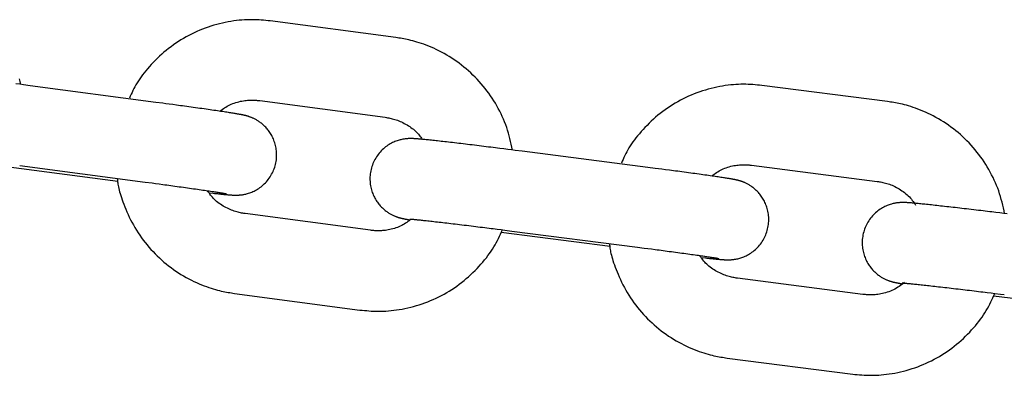
# Model space of a CAD drawing. Extents: x -8963 to 3042, y -1199 to 2396.
# Drawn here: x -7458 to -7384, y 1100 to 1126 of the extents above; entities that cross this region are included whole.
import ezdxf

# ---------------------------------------------------------------- set-up
doc = ezdxf.new("R2010")
doc.units = 0

msp = doc.modelspace()

# ---------------------------------------------------------------- linework, layer by layer
at = {"color": 7, "linetype": 'Continuous'}
for p, q in [((-7429.764, 1124.896), (-7439.128, 1126.14)), ((-7447.672, 1120.064), (-7457.036, 1121.308)), ((-7393.085, 1120.123), (-7402.454, 1121.328)), ((-7439.918, 1120.192), (-7430.554, 1118.949)), ((-7410.973, 1115.214), (-7420.342, 1116.419)), ((-7458.629, 1115.26), (-7450.506, 1114.182)), ((-7457.826, 1115.36), (-7448.462, 1114.117)), ((-7403.219, 1115.377), (-7393.85, 1114.172)), ((-7431.651, 1110.521), (-7441.015, 1111.764)), ((-7421.909, 1110.371), (-7413.784, 1109.326)), ((-7421.107, 1110.468), (-7411.738, 1109.263)), ((-7394.913, 1105.74), (-7404.282, 1106.945)), ((-7441.804, 1105.817), (-7432.44, 1104.573)), ((-7385.169, 1105.633), (-7377.042, 1104.622)), ((-7405.047, 1100.994), (-7395.678, 1099.789))]:
    msp.add_line(p, q, dxfattribs=at)
for points in [[(-7439.128, 1126.14), (-7439.295, 1126.156), (-7439.463, 1126.172), (-7439.631, 1126.187), (-7439.801, 1126.201), (-7439.972, 1126.213), (-7440.146, 1126.222), (-7440.323, 1126.228), (-7440.503, 1126.231), (-7440.687, 1126.23), (-7440.874, 1126.225), (-7441.065, 1126.216), (-7441.259, 1126.203), (-7441.456, 1126.185), (-7441.656, 1126.163), (-7441.859, 1126.136), (-7442.066, 1126.105), (-7442.274, 1126.068), (-7442.485, 1126.027), (-7442.698, 1125.981), (-7442.912, 1125.93), (-7443.126, 1125.874), (-7443.341, 1125.813), (-7443.554, 1125.748), (-7443.767, 1125.677), (-7443.979, 1125.602), (-7444.188, 1125.523), (-7444.396, 1125.438), (-7444.602, 1125.349), (-7444.806, 1125.256), (-7445.008, 1125.158), (-7445.208, 1125.055), (-7445.405, 1124.949), (-7445.6, 1124.838), (-7445.793, 1124.722), (-7445.983, 1124.603), (-7446.171, 1124.479), (-7446.355, 1124.351), (-7446.537, 1124.219), (-7446.715, 1124.084), (-7446.891, 1123.944), (-7447.063, 1123.8), (-7447.231, 1123.653), (-7447.396, 1123.503), (-7447.556, 1123.35), (-7447.712, 1123.197), (-7447.863, 1123.042), (-7448.009, 1122.887), (-7448.15, 1122.731), (-7448.285, 1122.577), (-7448.414, 1122.423), (-7448.538, 1122.27), (-7448.655, 1122.119), (-7448.767, 1121.968), (-7448.872, 1121.818), (-7448.971, 1121.67), (-7449.064, 1121.523), (-7449.15, 1121.378), (-7449.231, 1121.234), (-7449.306, 1121.091), (-7449.378, 1120.948), (-7449.446, 1120.807), (-7449.512, 1120.666), (-7449.576, 1120.525), (-7449.639, 1120.385)], [(-7421.057, 1116.51), (-7421.103, 1116.722), (-7421.151, 1116.934), (-7421.199, 1117.146), (-7421.251, 1117.357), (-7421.305, 1117.568), (-7421.362, 1117.778), (-7421.425, 1117.986), (-7421.492, 1118.194), (-7421.566, 1118.4), (-7421.645, 1118.605), (-7421.729, 1118.808), (-7421.819, 1119.01), (-7421.914, 1119.21), (-7422.014, 1119.409), (-7422.119, 1119.606), (-7422.227, 1119.801), (-7422.34, 1119.994), (-7422.457, 1120.184), (-7422.579, 1120.373), (-7422.704, 1120.559), (-7422.833, 1120.743), (-7422.966, 1120.924), (-7423.103, 1121.102), (-7423.244, 1121.277), (-7423.389, 1121.449), (-7423.538, 1121.618), (-7423.691, 1121.783), (-7423.847, 1121.945), (-7424.007, 1122.104), (-7424.17, 1122.259), (-7424.336, 1122.41), (-7424.506, 1122.557), (-7424.679, 1122.701), (-7424.855, 1122.841), (-7425.034, 1122.977), (-7425.215, 1123.109), (-7425.4, 1123.237), (-7425.586, 1123.36), (-7425.775, 1123.479), (-7425.967, 1123.594), (-7426.16, 1123.704), (-7426.354, 1123.809), (-7426.549, 1123.909), (-7426.743, 1124.005), (-7426.936, 1124.095), (-7427.126, 1124.179), (-7427.314, 1124.258), (-7427.498, 1124.331), (-7427.677, 1124.397), (-7427.851, 1124.458), (-7428.021, 1124.514), (-7428.185, 1124.565), (-7428.343, 1124.61), (-7428.496, 1124.652), (-7428.644, 1124.689), (-7428.785, 1124.722), (-7428.921, 1124.751), (-7429.051, 1124.778), (-7429.177, 1124.802), (-7429.299, 1124.823), (-7429.418, 1124.843), (-7429.534, 1124.862), (-7429.65, 1124.879), (-7429.764, 1124.896)], [(-7457.751, 1121.402), (-7457.797, 1121.614), (-7457.844, 1121.826)], [(-7457.036, 1121.308), (-7457.554, 1121.376), (-7457.823, 1121.412), (-7458.104, 1121.448)], [(-7402.454, 1121.328), (-7402.621, 1121.343), (-7402.788, 1121.359), (-7402.957, 1121.373), (-7403.127, 1121.386), (-7403.298, 1121.397), (-7403.472, 1121.406), (-7403.649, 1121.411), (-7403.829, 1121.413), (-7404.013, 1121.412), (-7404.2, 1121.406), (-7404.391, 1121.396), (-7404.584, 1121.382), (-7404.782, 1121.364), (-7404.982, 1121.341), (-7405.185, 1121.313), (-7405.391, 1121.28), (-7405.6, 1121.243), (-7405.811, 1121.201), (-7406.023, 1121.154), (-7406.237, 1121.102), (-7406.451, 1121.045), (-7406.665, 1120.984), (-7406.878, 1120.917), (-7407.091, 1120.846), (-7407.302, 1120.77), (-7407.511, 1120.69), (-7407.719, 1120.604), (-7407.924, 1120.515), (-7408.128, 1120.42), (-7408.329, 1120.321), (-7408.529, 1120.218), (-7408.726, 1120.111), (-7408.921, 1119.999), (-7409.113, 1119.883), (-7409.302, 1119.762), (-7409.489, 1119.638), (-7409.673, 1119.509), (-7409.855, 1119.377), (-7410.033, 1119.24), (-7410.207, 1119.1), (-7410.379, 1118.955), (-7410.547, 1118.807), (-7410.71, 1118.657), (-7410.87, 1118.504), (-7411.025, 1118.349), (-7411.176, 1118.194), (-7411.321, 1118.038), (-7411.461, 1117.882), (-7411.596, 1117.727), (-7411.724, 1117.573), (-7411.847, 1117.42), (-7411.964, 1117.268), (-7412.075, 1117.117), (-7412.18, 1116.967), (-7412.278, 1116.818), (-7412.37, 1116.671), (-7412.456, 1116.525), (-7412.535, 1116.381), (-7412.61, 1116.238), (-7412.681, 1116.096), (-7412.749, 1115.954), (-7412.814, 1115.813), (-7412.877, 1115.672), (-7412.94, 1115.532)], [(-7442.9, 1119.401), (-7442.811, 1119.466), (-7442.722, 1119.531), (-7442.632, 1119.594), (-7442.54, 1119.657), (-7442.446, 1119.717), (-7442.349, 1119.775), (-7442.249, 1119.83), (-7442.146, 1119.882), (-7442.039, 1119.93), (-7441.929, 1119.975), (-7441.816, 1120.016), (-7441.702, 1120.053), (-7441.587, 1120.086), (-7441.471, 1120.116), (-7441.357, 1120.141), (-7441.244, 1120.164), (-7441.134, 1120.182), (-7441.027, 1120.198), (-7440.922, 1120.21), (-7440.822, 1120.219), (-7440.724, 1120.226), (-7440.632, 1120.23), (-7440.543, 1120.232), (-7440.459, 1120.232), (-7440.38, 1120.231), (-7440.306, 1120.228), (-7440.236, 1120.224), (-7440.168, 1120.219), (-7440.103, 1120.213), (-7440.04, 1120.206), (-7439.979, 1120.199), (-7439.918, 1120.192)], [(-7443.706, 1113.325), (-7443.384, 1113.289), (-7443.28, 1113.277), (-7443.178, 1113.266), (-7443.08, 1113.255), (-7442.987, 1113.244), (-7442.898, 1113.235), (-7442.814, 1113.226), (-7442.736, 1113.218), (-7442.662, 1113.21), (-7442.593, 1113.203), (-7442.529, 1113.197), (-7442.468, 1113.191), (-7442.411, 1113.186), (-7442.356, 1113.181), (-7442.305, 1113.176), (-7442.257, 1113.172), (-7442.211, 1113.168), (-7442.167, 1113.165), (-7442.126, 1113.161), (-7442.088, 1113.159), (-7442.051, 1113.156), (-7442.017, 1113.154), (-7441.984, 1113.151), (-7441.953, 1113.149), (-7441.923, 1113.148), (-7441.894, 1113.146), (-7441.866, 1113.145), (-7441.838, 1113.144), (-7441.809, 1113.143), (-7441.78, 1113.143), (-7441.75, 1113.142), (-7441.719, 1113.142), (-7441.686, 1113.142), (-7441.652, 1113.142), (-7441.617, 1113.143), (-7441.581, 1113.144), (-7441.542, 1113.146), (-7441.502, 1113.148), (-7441.46, 1113.151), (-7441.416, 1113.154), (-7441.369, 1113.158), (-7441.32, 1113.164), (-7441.269, 1113.17), (-7441.214, 1113.178), (-7441.157, 1113.187), (-7441.096, 1113.198), (-7441.032, 1113.211), (-7440.964, 1113.226), (-7440.894, 1113.243), (-7440.821, 1113.263), (-7440.745, 1113.286), (-7440.668, 1113.311), (-7440.587, 1113.34), (-7440.506, 1113.373), (-7440.422, 1113.409), (-7440.337, 1113.448), (-7440.251, 1113.492), (-7440.165, 1113.54), (-7440.078, 1113.591), (-7439.992, 1113.647), (-7439.906, 1113.706), (-7439.821, 1113.77), (-7439.737, 1113.838), (-7439.655, 1113.909), (-7439.575, 1113.985), (-7439.496, 1114.064), (-7439.42, 1114.146), (-7439.347, 1114.232), (-7439.276, 1114.321), (-7439.209, 1114.412), (-7439.145, 1114.506), (-7439.085, 1114.602), (-7439.028, 1114.7), (-7438.975, 1114.801), (-7438.926, 1114.904), (-7438.881, 1115.008), (-7438.84, 1115.114), (-7438.802, 1115.221), (-7438.769, 1115.33), (-7438.74, 1115.44), (-7438.716, 1115.551), (-7438.695, 1115.662), (-7438.679, 1115.774), (-7438.666, 1115.886), (-7438.658, 1115.998), (-7438.655, 1116.109), (-7438.655, 1116.22), (-7438.66, 1116.33), (-7438.669, 1116.438), (-7438.682, 1116.546), (-7438.698, 1116.652), (-7438.718, 1116.756), (-7438.741, 1116.858), (-7438.767, 1116.958), (-7438.796, 1117.056), (-7438.829, 1117.151), (-7438.864, 1117.244), (-7438.901, 1117.335), (-7438.94, 1117.422), (-7438.982, 1117.507), (-7439.025, 1117.589), (-7439.071, 1117.669), (-7439.117, 1117.745), (-7439.165, 1117.819), (-7439.214, 1117.89), (-7439.264, 1117.958), (-7439.315, 1118.023), (-7439.366, 1118.086), (-7439.419, 1118.147), (-7439.472, 1118.205), (-7439.525, 1118.26), (-7439.579, 1118.313), (-7439.633, 1118.364), (-7439.688, 1118.412), (-7439.742, 1118.458), (-7439.796, 1118.502), (-7439.85, 1118.544), (-7439.904, 1118.584), (-7439.957, 1118.621), (-7440.01, 1118.657), (-7440.062, 1118.69), (-7440.113, 1118.722), (-7440.164, 1118.752), (-7440.214, 1118.78), (-7440.263, 1118.806), (-7440.31, 1118.831), (-7440.356, 1118.853), (-7440.401, 1118.875), (-7440.445, 1118.894), (-7440.487, 1118.912), (-7440.527, 1118.929), (-7440.566, 1118.945), (-7440.603, 1118.959), (-7440.638, 1118.972), (-7440.672, 1118.984), (-7440.704, 1118.995), (-7440.734, 1119.006), (-7440.763, 1119.015), (-7440.791, 1119.024), (-7440.818, 1119.032), (-7440.843, 1119.04), (-7440.868, 1119.047), (-7440.892, 1119.053), (-7440.916, 1119.06), (-7440.939, 1119.066), (-7440.962, 1119.072), (-7440.984, 1119.078), (-7441.007, 1119.083), (-7441.03, 1119.089), (-7441.054, 1119.094), (-7441.078, 1119.1), (-7441.103, 1119.105), (-7441.128, 1119.111), (-7441.155, 1119.117), (-7441.182, 1119.122), (-7441.212, 1119.128), (-7441.242, 1119.134), (-7441.275, 1119.141), (-7441.309, 1119.147), (-7441.346, 1119.154), (-7441.385, 1119.162), (-7441.427, 1119.169), (-7441.473, 1119.177), (-7441.522, 1119.186), (-7441.574, 1119.195), (-7441.632, 1119.204), (-7441.693, 1119.215), (-7441.76, 1119.226), (-7441.831, 1119.237), (-7441.907, 1119.25), (-7441.988, 1119.263), (-7442.073, 1119.276), (-7442.164, 1119.29), (-7442.26, 1119.305), (-7442.362, 1119.321), (-7442.468, 1119.337), (-7442.579, 1119.354), (-7442.695, 1119.371), (-7442.816, 1119.389), (-7442.941, 1119.408), (-7443.069, 1119.427), (-7443.202, 1119.446), (-7443.339, 1119.466), (-7443.479, 1119.486), (-7443.622, 1119.507), (-7443.769, 1119.528), (-7443.919, 1119.55), (-7444.072, 1119.572), (-7444.228, 1119.594), (-7444.386, 1119.616), (-7444.546, 1119.638), (-7444.708, 1119.661), (-7444.872, 1119.684), (-7445.035, 1119.707), (-7445.198, 1119.729), (-7445.36, 1119.752), (-7445.52, 1119.774), (-7445.677, 1119.795), (-7445.83, 1119.816), (-7445.981, 1119.837), (-7446.127, 1119.857), (-7446.408, 1119.895), (-7446.672, 1119.931), (-7446.917, 1119.964), (-7447.145, 1119.994), (-7447.672, 1120.064)], [(-7384.342, 1111.769), (-7384.39, 1111.982), (-7384.438, 1112.194), (-7384.488, 1112.406), (-7384.54, 1112.617), (-7384.595, 1112.827), (-7384.654, 1113.037), (-7384.717, 1113.246), (-7384.785, 1113.453), (-7384.859, 1113.66), (-7384.94, 1113.864), (-7385.025, 1114.067), (-7385.116, 1114.269), (-7385.212, 1114.469), (-7385.312, 1114.667), (-7385.418, 1114.864), (-7385.527, 1115.058), (-7385.641, 1115.251), (-7385.759, 1115.441), (-7385.881, 1115.629), (-7386.007, 1115.815), (-7386.137, 1115.998), (-7386.271, 1116.179), (-7386.408, 1116.356), (-7386.55, 1116.531), (-7386.696, 1116.702), (-7386.845, 1116.87), (-7386.999, 1117.035), (-7387.155, 1117.196), (-7387.316, 1117.354), (-7387.48, 1117.508), (-7387.647, 1117.659), (-7387.817, 1117.806), (-7387.991, 1117.949), (-7388.167, 1118.088), (-7388.347, 1118.223), (-7388.529, 1118.354), (-7388.714, 1118.481), (-7388.901, 1118.604), (-7389.09, 1118.722), (-7389.282, 1118.836), (-7389.476, 1118.945), (-7389.67, 1119.05), (-7389.865, 1119.149), (-7390.06, 1119.244), (-7390.253, 1119.333), (-7390.444, 1119.416), (-7390.632, 1119.494), (-7390.816, 1119.566), (-7390.996, 1119.633), (-7391.17, 1119.693), (-7391.34, 1119.748), (-7391.504, 1119.798), (-7391.663, 1119.843), (-7391.816, 1119.883), (-7391.964, 1119.92), (-7392.105, 1119.952), (-7392.241, 1119.981), (-7392.371, 1120.007), (-7392.497, 1120.031), (-7392.619, 1120.052), (-7392.738, 1120.071), (-7392.855, 1120.089), (-7392.97, 1120.106), (-7393.085, 1120.123)], [(-7430.554, 1118.949), (-7430.469, 1118.934), (-7430.384, 1118.92), (-7430.298, 1118.904), (-7430.211, 1118.887), (-7430.123, 1118.868), (-7430.033, 1118.847), (-7429.941, 1118.822), (-7429.846, 1118.795), (-7429.749, 1118.763), (-7429.65, 1118.728), (-7429.549, 1118.689), (-7429.446, 1118.647), (-7429.343, 1118.601), (-7429.239, 1118.552), (-7429.135, 1118.499), (-7429.032, 1118.444), (-7428.929, 1118.385), (-7428.828, 1118.324), (-7428.729, 1118.26), (-7428.633, 1118.193), (-7428.54, 1118.125), (-7428.451, 1118.055), (-7428.367, 1117.984), (-7428.288, 1117.911), (-7428.214, 1117.837), (-7428.146, 1117.763), (-7428.082, 1117.688), (-7428.021, 1117.612), (-7427.963, 1117.535), (-7427.907, 1117.459), (-7427.853, 1117.382), (-7427.8, 1117.304)], [(-7420.342, 1116.419), (-7420.86, 1116.485), (-7421.129, 1116.519), (-7421.41, 1116.555), (-7421.705, 1116.592), (-7422.014, 1116.631), (-7422.174, 1116.651), (-7422.336, 1116.671), (-7422.502, 1116.692), (-7422.671, 1116.713), (-7422.842, 1116.734), (-7423.015, 1116.755), (-7423.19, 1116.777), (-7423.366, 1116.799), (-7423.542, 1116.82), (-7423.718, 1116.842), (-7423.894, 1116.863), (-7424.068, 1116.884), (-7424.24, 1116.905), (-7424.41, 1116.925), (-7424.578, 1116.945), (-7424.743, 1116.965), (-7424.906, 1116.984), (-7425.067, 1117.003), (-7425.225, 1117.022), (-7425.381, 1117.04), (-7425.533, 1117.058), (-7425.683, 1117.076), (-7425.83, 1117.093), (-7425.973, 1117.109), (-7426.114, 1117.125), (-7426.251, 1117.141), (-7426.385, 1117.156), (-7426.516, 1117.17), (-7426.643, 1117.185), (-7426.766, 1117.198), (-7426.885, 1117.211), (-7427.001, 1117.224), (-7427.111, 1117.236), (-7427.217, 1117.247), (-7427.318, 1117.258), (-7427.414, 1117.268), (-7427.504, 1117.277), (-7427.588, 1117.285), (-7427.668, 1117.293), (-7427.743, 1117.301), (-7427.813, 1117.308), (-7427.879, 1117.314), (-7427.94, 1117.319), (-7427.998, 1117.325), (-7428.052, 1117.329), (-7428.102, 1117.333), (-7428.149, 1117.337), (-7428.193, 1117.341), (-7428.234, 1117.344), (-7428.272, 1117.347), (-7428.308, 1117.349), (-7428.343, 1117.351), (-7428.375, 1117.353), (-7428.405, 1117.355), (-7428.435, 1117.357), (-7428.463, 1117.358), (-7428.492, 1117.359), (-7428.52, 1117.36), (-7428.548, 1117.361), (-7428.576, 1117.362), (-7428.606, 1117.362), (-7428.637, 1117.362), (-7428.668, 1117.362), (-7428.701, 1117.362), (-7428.736, 1117.361), (-7428.772, 1117.36), (-7428.809, 1117.358), (-7428.849, 1117.356), (-7428.89, 1117.353), (-7428.934, 1117.35), (-7428.979, 1117.346), (-7429.028, 1117.341), (-7429.079, 1117.334), (-7429.132, 1117.327), (-7429.189, 1117.318), (-7429.25, 1117.307), (-7429.313, 1117.294), (-7429.38, 1117.279), (-7429.45, 1117.262), (-7429.523, 1117.243), (-7429.599, 1117.22), (-7429.676, 1117.195), (-7429.757, 1117.166), (-7429.839, 1117.134), (-7429.922, 1117.098), (-7430.008, 1117.059), (-7430.094, 1117.015), (-7430.18, 1116.967), (-7430.267, 1116.916), (-7430.354, 1116.86), (-7430.441, 1116.801), (-7430.526, 1116.737), (-7430.61, 1116.669), (-7430.693, 1116.597), (-7430.774, 1116.521), (-7430.853, 1116.442), (-7430.929, 1116.359), (-7431.003, 1116.273), (-7431.073, 1116.184), (-7431.141, 1116.093), (-7431.205, 1115.999), (-7431.265, 1115.902), (-7431.322, 1115.803), (-7431.375, 1115.702), (-7431.425, 1115.599), (-7431.47, 1115.495), (-7431.511, 1115.388), (-7431.548, 1115.281), (-7431.582, 1115.172), (-7431.611, 1115.061), (-7431.635, 1114.95), (-7431.656, 1114.839), (-7431.672, 1114.727), (-7431.684, 1114.615), (-7431.692, 1114.503), (-7431.696, 1114.392), (-7431.695, 1114.281), (-7431.69, 1114.171), (-7431.681, 1114.062), (-7431.668, 1113.955), (-7431.652, 1113.849), (-7431.632, 1113.745), (-7431.609, 1113.642), (-7431.582, 1113.542), (-7431.553, 1113.444), (-7431.52, 1113.349), (-7431.485, 1113.256), (-7431.448, 1113.166), (-7431.408, 1113.078), (-7431.366, 1112.993), (-7431.323, 1112.911), (-7431.277, 1112.831), (-7431.231, 1112.755), (-7431.183, 1112.681), (-7431.133, 1112.61), (-7431.083, 1112.542), (-7431.032, 1112.476), (-7430.98, 1112.413), (-7430.927, 1112.353), (-7430.874, 1112.295), (-7430.821, 1112.24), (-7430.767, 1112.187), (-7430.712, 1112.136), (-7430.658, 1112.088), (-7430.603, 1112.042), (-7430.549, 1111.998), (-7430.495, 1111.956), (-7430.441, 1111.917), (-7430.388, 1111.879), (-7430.335, 1111.844), (-7430.282, 1111.81), (-7430.23, 1111.778), (-7430.18, 1111.749), (-7430.13, 1111.721), (-7430.081, 1111.695), (-7430.033, 1111.67), (-7429.987, 1111.647), (-7429.942, 1111.626), (-7429.898, 1111.607), (-7429.856, 1111.589), (-7429.815, 1111.572), (-7429.776, 1111.556), (-7429.739, 1111.542), (-7429.703, 1111.529), (-7429.669, 1111.517), (-7429.637, 1111.506), (-7429.607, 1111.496), (-7429.578, 1111.486), (-7429.55, 1111.478), (-7429.523, 1111.47), (-7429.498, 1111.462), (-7429.473, 1111.456), (-7429.449, 1111.449), (-7429.426, 1111.443), (-7429.403, 1111.437), (-7429.381, 1111.431), (-7429.358, 1111.425), (-7429.336, 1111.42), (-7429.314, 1111.415), (-7429.291, 1111.409), (-7429.267, 1111.404), (-7429.243, 1111.399), (-7429.219, 1111.394), (-7429.195, 1111.389), (-7429.171, 1111.384), (-7429.147, 1111.379), (-7429.123, 1111.374), (-7429.1, 1111.369), (-7429.077, 1111.365), (-7429.055, 1111.361), (-7429.033, 1111.356), (-7429.011, 1111.352), (-7428.989, 1111.348), (-7428.966, 1111.344), (-7428.942, 1111.34), (-7428.917, 1111.336), (-7428.891, 1111.331), (-7428.864, 1111.327), (-7428.836, 1111.322), (-7428.778, 1111.313), (-7428.688, 1111.299)], [(-7406.981, 1108.496), (-7406.659, 1108.461), (-7406.555, 1108.45), (-7406.453, 1108.439), (-7406.355, 1108.428), (-7406.262, 1108.418), (-7406.173, 1108.409), (-7406.089, 1108.4), (-7406.011, 1108.392), (-7405.937, 1108.385), (-7405.868, 1108.378), (-7405.803, 1108.372), (-7405.742, 1108.366), (-7405.685, 1108.361), (-7405.631, 1108.356), (-7405.58, 1108.352), (-7405.531, 1108.348), (-7405.486, 1108.344), (-7405.442, 1108.341), (-7405.402, 1108.338), (-7405.363, 1108.335), (-7405.327, 1108.332), (-7405.293, 1108.33), (-7405.26, 1108.328), (-7405.23, 1108.326), (-7405.2, 1108.325), (-7405.172, 1108.323), (-7405.143, 1108.322), (-7405.115, 1108.321), (-7405.087, 1108.32), (-7405.059, 1108.32), (-7405.029, 1108.319), (-7404.999, 1108.319), (-7404.967, 1108.319), (-7404.934, 1108.32), (-7404.899, 1108.321), (-7404.863, 1108.322), (-7404.826, 1108.323), (-7404.786, 1108.326), (-7404.745, 1108.328), (-7404.702, 1108.331), (-7404.656, 1108.336), (-7404.608, 1108.341), (-7404.557, 1108.347), (-7404.503, 1108.355), (-7404.446, 1108.364), (-7404.386, 1108.375), (-7404.322, 1108.387), (-7404.255, 1108.402), (-7404.185, 1108.419), (-7404.112, 1108.439), (-7404.037, 1108.461), (-7403.959, 1108.486), (-7403.879, 1108.515), (-7403.797, 1108.547), (-7403.713, 1108.583), (-7403.628, 1108.623), (-7403.541, 1108.666), (-7403.455, 1108.714), (-7403.368, 1108.765), (-7403.281, 1108.821), (-7403.194, 1108.881), (-7403.109, 1108.944), (-7403.025, 1109.012), (-7402.942, 1109.084), (-7402.861, 1109.16), (-7402.782, 1109.239), (-7402.706, 1109.322), (-7402.632, 1109.408), (-7402.562, 1109.497), (-7402.494, 1109.589), (-7402.43, 1109.683), (-7402.37, 1109.78), (-7402.313, 1109.878), (-7402.26, 1109.979), (-7402.21, 1110.082), (-7402.165, 1110.187), (-7402.124, 1110.293), (-7402.087, 1110.401), (-7402.053, 1110.51), (-7402.025, 1110.62), (-7402, 1110.731), (-7401.979, 1110.843), (-7401.963, 1110.954), (-7401.951, 1111.066), (-7401.943, 1111.178), (-7401.94, 1111.29), (-7401.94, 1111.4), (-7401.945, 1111.51), (-7401.954, 1111.619), (-7401.967, 1111.727), (-7401.983, 1111.833), (-7402.003, 1111.937), (-7402.026, 1112.039), (-7402.053, 1112.14), (-7402.082, 1112.237), (-7402.115, 1112.333), (-7402.15, 1112.426), (-7402.187, 1112.516), (-7402.227, 1112.604), (-7402.269, 1112.689), (-7402.313, 1112.771), (-7402.358, 1112.85), (-7402.405, 1112.927), (-7402.453, 1113), (-7402.502, 1113.071), (-7402.552, 1113.14), (-7402.603, 1113.205), (-7402.655, 1113.268), (-7402.708, 1113.328), (-7402.761, 1113.386), (-7402.815, 1113.442), (-7402.869, 1113.495), (-7402.923, 1113.545), (-7402.977, 1113.594), (-7403.032, 1113.64), (-7403.086, 1113.684), (-7403.14, 1113.725), (-7403.194, 1113.765), (-7403.248, 1113.802), (-7403.301, 1113.838), (-7403.353, 1113.871), (-7403.405, 1113.903), (-7403.455, 1113.933), (-7403.505, 1113.961), (-7403.554, 1113.987), (-7403.602, 1114.011), (-7403.648, 1114.034), (-7403.693, 1114.055), (-7403.737, 1114.075), (-7403.779, 1114.093), (-7403.82, 1114.11), (-7403.859, 1114.125), (-7403.896, 1114.139), (-7403.932, 1114.153), (-7403.966, 1114.165), (-7403.998, 1114.176), (-7404.028, 1114.186), (-7404.058, 1114.195), (-7404.085, 1114.204), (-7404.112, 1114.212), (-7404.137, 1114.219), (-7404.162, 1114.226), (-7404.186, 1114.233), (-7404.209, 1114.239), (-7404.232, 1114.245), (-7404.254, 1114.251), (-7404.277, 1114.256), (-7404.299, 1114.262), (-7404.321, 1114.267), (-7404.344, 1114.272), (-7404.367, 1114.277), (-7404.391, 1114.283), (-7404.416, 1114.288), (-7404.442, 1114.293), (-7404.468, 1114.299), (-7404.496, 1114.304), (-7404.526, 1114.31), (-7404.557, 1114.316), (-7404.59, 1114.322), (-7404.625, 1114.329), (-7404.663, 1114.335), (-7404.703, 1114.343), (-7404.746, 1114.35), (-7404.793, 1114.358), (-7404.844, 1114.367), (-7404.899, 1114.376), (-7404.958, 1114.385), (-7405.022, 1114.396), (-7405.091, 1114.407), (-7405.164, 1114.418), (-7405.242, 1114.43), (-7405.326, 1114.443), (-7405.414, 1114.457), (-7405.508, 1114.471), (-7405.607, 1114.486), (-7405.711, 1114.501), (-7405.82, 1114.517), (-7405.934, 1114.534), (-7406.053, 1114.551), (-7406.176, 1114.569), (-7406.303, 1114.587), (-7406.435, 1114.606), (-7406.57, 1114.625), (-7406.708, 1114.644), (-7406.85, 1114.664), (-7406.996, 1114.684), (-7407.144, 1114.705), (-7407.296, 1114.726), (-7407.45, 1114.747), (-7407.607, 1114.769), (-7407.766, 1114.791), (-7407.928, 1114.812), (-7408.09, 1114.834), (-7408.253, 1114.856), (-7408.415, 1114.878), (-7408.577, 1114.9), (-7408.737, 1114.921), (-7408.895, 1114.942), (-7409.05, 1114.963), (-7409.202, 1114.983), (-7409.351, 1115.003), (-7409.639, 1115.041), (-7409.911, 1115.076), (-7410.167, 1115.11), (-7410.408, 1115.141), (-7410.973, 1115.214)], [(-7406.201, 1114.571), (-7406.112, 1114.637), (-7406.023, 1114.702), (-7405.932, 1114.767), (-7405.84, 1114.829), (-7405.746, 1114.89), (-7405.65, 1114.949), (-7405.55, 1115.005), (-7405.447, 1115.057), (-7405.34, 1115.106), (-7405.23, 1115.151), (-7405.117, 1115.192), (-7405.003, 1115.23), (-7404.888, 1115.264), (-7404.772, 1115.294), (-7404.658, 1115.32), (-7404.545, 1115.343), (-7404.435, 1115.362), (-7404.328, 1115.378), (-7404.224, 1115.39), (-7404.123, 1115.4), (-7404.026, 1115.407), (-7403.933, 1115.412), (-7403.844, 1115.414), (-7403.761, 1115.414), (-7403.682, 1115.413), (-7403.607, 1115.411), (-7403.537, 1115.407), (-7403.469, 1115.402), (-7403.405, 1115.396), (-7403.342, 1115.39), (-7403.28, 1115.383), (-7403.219, 1115.377)], [(-7450.544, 1114.393), (-7450.538, 1114.31), (-7450.531, 1114.226), (-7450.523, 1114.14), (-7450.513, 1114.051), (-7450.5, 1113.958), (-7450.484, 1113.86), (-7450.465, 1113.755), (-7450.441, 1113.643), (-7450.411, 1113.523), (-7450.377, 1113.395), (-7450.337, 1113.259), (-7450.292, 1113.115), (-7450.242, 1112.964), (-7450.186, 1112.804), (-7450.125, 1112.638), (-7450.059, 1112.464), (-7449.988, 1112.283), (-7449.911, 1112.096), (-7449.829, 1111.904), (-7449.742, 1111.709), (-7449.65, 1111.512), (-7449.553, 1111.313), (-7449.451, 1111.115), (-7449.343, 1110.917), (-7449.231, 1110.723), (-7449.115, 1110.53), (-7448.994, 1110.341), (-7448.868, 1110.154), (-7448.738, 1109.97), (-7448.604, 1109.789), (-7448.466, 1109.61), (-7448.324, 1109.435), (-7448.179, 1109.264), (-7448.03, 1109.095), (-7447.877, 1108.93), (-7447.721, 1108.768), (-7447.561, 1108.609), (-7447.398, 1108.454), (-7447.232, 1108.303), (-7447.062, 1108.155), (-7446.89, 1108.012), (-7446.714, 1107.872), (-7446.535, 1107.736), (-7446.353, 1107.604), (-7446.169, 1107.476), (-7445.982, 1107.353), (-7445.793, 1107.234), (-7445.602, 1107.119), (-7445.409, 1107.009), (-7445.214, 1106.904), (-7445.02, 1106.804), (-7444.826, 1106.708), (-7444.633, 1106.618), (-7444.442, 1106.534), (-7444.254, 1106.455), (-7444.071, 1106.382), (-7443.891, 1106.316), (-7443.717, 1106.254), (-7443.548, 1106.199), (-7443.384, 1106.148), (-7443.225, 1106.103), (-7443.072, 1106.061), (-7442.925, 1106.024), (-7442.783, 1105.991), (-7442.648, 1105.962), (-7442.517, 1105.935), (-7442.392, 1105.911), (-7442.27, 1105.89), (-7442.151, 1105.87), (-7442.034, 1105.851), (-7441.919, 1105.834), (-7441.804, 1105.817)], [(-7448.462, 1114.117), (-7447.954, 1114.049), (-7447.693, 1114.014), (-7447.423, 1113.978), (-7447.142, 1113.94), (-7446.998, 1113.92), (-7446.851, 1113.9), (-7446.702, 1113.88), (-7446.551, 1113.859), (-7446.398, 1113.838), (-7446.243, 1113.817), (-7446.087, 1113.795), (-7445.931, 1113.774), (-7445.773, 1113.752), (-7445.616, 1113.73), (-7445.46, 1113.708), (-7445.305, 1113.686), (-7445.152, 1113.665), (-7445.002, 1113.643), (-7444.854, 1113.622), (-7444.71, 1113.602), (-7444.569, 1113.582), (-7444.432, 1113.562), (-7444.298, 1113.543), (-7444.168, 1113.524), (-7444.042, 1113.505), (-7443.92, 1113.487), (-7443.802, 1113.47), (-7443.689, 1113.453), (-7443.581, 1113.437), (-7443.477, 1113.421), (-7443.378, 1113.406), (-7443.284, 1113.392), (-7443.196, 1113.378), (-7443.113, 1113.366), (-7443.036, 1113.354), (-7442.964, 1113.342), (-7442.897, 1113.332), (-7442.835, 1113.322), (-7442.778, 1113.313), (-7442.726, 1113.304), (-7442.678, 1113.296), (-7442.634, 1113.289), (-7442.595, 1113.282), (-7442.559, 1113.276), (-7442.526, 1113.27), (-7442.498, 1113.265), (-7442.453, 1113.257), (-7442.412, 1113.249), (-7442.401, 1113.247), (-7442.399, 1113.247), (-7442.399, 1113.247), (-7442.405, 1113.249)], [(-7393.85, 1114.172), (-7393.765, 1114.158), (-7393.68, 1114.144), (-7393.594, 1114.129), (-7393.507, 1114.112), (-7393.419, 1114.093), (-7393.328, 1114.072), (-7393.236, 1114.048), (-7393.142, 1114.021), (-7393.044, 1113.99), (-7392.945, 1113.956), (-7392.843, 1113.917), (-7392.739, 1113.875), (-7392.635, 1113.829), (-7392.529, 1113.779), (-7392.423, 1113.725), (-7392.317, 1113.668), (-7392.211, 1113.607), (-7392.106, 1113.542), (-7392.003, 1113.474), (-7391.902, 1113.403), (-7391.804, 1113.33), (-7391.709, 1113.253), (-7391.618, 1113.175), (-7391.532, 1113.094), (-7391.452, 1113.011), (-7391.376, 1112.926), (-7391.304, 1112.84), (-7391.235, 1112.753), (-7391.17, 1112.665), (-7391.106, 1112.576), (-7391.043, 1112.486), (-7390.982, 1112.397)], [(-7441.015, 1111.764), (-7441.1, 1111.779), (-7441.185, 1111.793), (-7441.271, 1111.809), (-7441.358, 1111.826), (-7441.446, 1111.845), (-7441.536, 1111.866), (-7441.628, 1111.89), (-7441.722, 1111.918), (-7441.819, 1111.949), (-7441.919, 1111.985), (-7442.02, 1112.024), (-7442.123, 1112.066), (-7442.227, 1112.112), (-7442.332, 1112.162), (-7442.436, 1112.215), (-7442.541, 1112.272), (-7442.645, 1112.332), (-7442.747, 1112.395), (-7442.848, 1112.46), (-7442.946, 1112.529), (-7443.041, 1112.6), (-7443.132, 1112.673), (-7443.219, 1112.748), (-7443.301, 1112.824), (-7443.378, 1112.902), (-7443.45, 1112.981), (-7443.517, 1113.061), (-7443.581, 1113.142), (-7443.642, 1113.224), (-7443.702, 1113.306), (-7443.759, 1113.389), (-7443.816, 1113.472)], [(-7384.147, 1111.745), (-7384.416, 1111.778), (-7384.696, 1111.813), (-7384.991, 1111.849), (-7385.301, 1111.886), (-7385.46, 1111.906), (-7385.623, 1111.925), (-7385.789, 1111.945), (-7385.958, 1111.966), (-7386.129, 1111.986), (-7386.302, 1112.007), (-7386.477, 1112.028), (-7386.653, 1112.049), (-7386.83, 1112.069), (-7387.006, 1112.09), (-7387.181, 1112.111), (-7387.355, 1112.131), (-7387.527, 1112.151), (-7387.697, 1112.171), (-7387.865, 1112.191), (-7388.031, 1112.21), (-7388.194, 1112.228), (-7388.355, 1112.247), (-7388.513, 1112.265), (-7388.668, 1112.283), (-7388.821, 1112.3), (-7388.97, 1112.317), (-7389.117, 1112.333), (-7389.261, 1112.349), (-7389.401, 1112.364), (-7389.539, 1112.38), (-7389.672, 1112.394), (-7389.803, 1112.408), (-7389.93, 1112.422), (-7390.053, 1112.435), (-7390.173, 1112.448), (-7390.288, 1112.46), (-7390.399, 1112.471), (-7390.504, 1112.482), (-7390.605, 1112.493), (-7390.701, 1112.502), (-7390.791, 1112.511), (-7390.876, 1112.52), (-7390.956, 1112.527), (-7391.031, 1112.535), (-7391.101, 1112.541), (-7391.167, 1112.547), (-7391.228, 1112.553), (-7391.286, 1112.558), (-7391.34, 1112.562), (-7391.39, 1112.566), (-7391.437, 1112.57), (-7391.48, 1112.573), (-7391.521, 1112.576), (-7391.559, 1112.579), (-7391.595, 1112.581), (-7391.629, 1112.583), (-7391.661, 1112.585), (-7391.692, 1112.587), (-7391.721, 1112.588), (-7391.749, 1112.59), (-7391.777, 1112.591), (-7391.805, 1112.592), (-7391.833, 1112.592), (-7391.861, 1112.593), (-7391.89, 1112.593), (-7391.92, 1112.593), (-7391.951, 1112.593), (-7391.983, 1112.593), (-7392.017, 1112.592), (-7392.052, 1112.591), (-7392.089, 1112.589), (-7392.128, 1112.587), (-7392.169, 1112.585), (-7392.211, 1112.581), (-7392.257, 1112.577), (-7392.304, 1112.572), (-7392.355, 1112.566), (-7392.408, 1112.558), (-7392.464, 1112.549), (-7392.524, 1112.539), (-7392.588, 1112.526), (-7392.654, 1112.512), (-7392.724, 1112.495), (-7392.797, 1112.475), (-7392.872, 1112.453), (-7392.95, 1112.428), (-7393.03, 1112.399), (-7393.113, 1112.367), (-7393.197, 1112.331), (-7393.282, 1112.291), (-7393.369, 1112.248), (-7393.456, 1112.2), (-7393.543, 1112.149), (-7393.631, 1112.093), (-7393.718, 1112.033), (-7393.804, 1111.969), (-7393.888, 1111.901), (-7393.971, 1111.828), (-7394.053, 1111.752), (-7394.132, 1111.672), (-7394.208, 1111.589), (-7394.282, 1111.503), (-7394.353, 1111.413), (-7394.421, 1111.321), (-7394.485, 1111.226), (-7394.546, 1111.129), (-7394.602, 1111.03), (-7394.655, 1110.929), (-7394.705, 1110.825), (-7394.75, 1110.72), (-7394.791, 1110.614), (-7394.828, 1110.506), (-7394.861, 1110.396), (-7394.89, 1110.286), (-7394.914, 1110.175), (-7394.935, 1110.063), (-7394.951, 1109.951), (-7394.962, 1109.839), (-7394.97, 1109.727), (-7394.973, 1109.616), (-7394.972, 1109.505), (-7394.967, 1109.395), (-7394.958, 1109.286), (-7394.945, 1109.179), (-7394.928, 1109.073), (-7394.908, 1108.968), (-7394.884, 1108.866), (-7394.858, 1108.766), (-7394.828, 1108.668), (-7394.795, 1108.573), (-7394.76, 1108.48), (-7394.722, 1108.39), (-7394.682, 1108.302), (-7394.64, 1108.217), (-7394.596, 1108.135), (-7394.551, 1108.055), (-7394.504, 1107.979), (-7394.455, 1107.905), (-7394.406, 1107.835), (-7394.355, 1107.766), (-7394.304, 1107.701), (-7394.252, 1107.638), (-7394.199, 1107.578), (-7394.146, 1107.52), (-7394.092, 1107.465), (-7394.037, 1107.412), (-7393.983, 1107.362), (-7393.928, 1107.313), (-7393.874, 1107.267), (-7393.819, 1107.224), (-7393.765, 1107.182), (-7393.711, 1107.143), (-7393.657, 1107.105), (-7393.604, 1107.07), (-7393.552, 1107.036), (-7393.5, 1107.005), (-7393.449, 1106.975), (-7393.399, 1106.948), (-7393.35, 1106.922), (-7393.302, 1106.897), (-7393.255, 1106.875), (-7393.21, 1106.854), (-7393.166, 1106.834), (-7393.124, 1106.816), (-7393.083, 1106.799), (-7393.044, 1106.784), (-7393.006, 1106.77), (-7392.97, 1106.757), (-7392.936, 1106.745), (-7392.904, 1106.734), (-7392.874, 1106.724), (-7392.845, 1106.715), (-7392.817, 1106.706), (-7392.79, 1106.699), (-7392.765, 1106.691), (-7392.74, 1106.684), (-7392.717, 1106.678), (-7392.694, 1106.672), (-7392.671, 1106.666), (-7392.649, 1106.661), (-7392.627, 1106.655), (-7392.605, 1106.65), (-7392.583, 1106.645), (-7392.561, 1106.64), (-7392.538, 1106.635), (-7392.515, 1106.63), (-7392.492, 1106.625), (-7392.468, 1106.62), (-7392.445, 1106.615), (-7392.422, 1106.611), (-7392.399, 1106.606), (-7392.376, 1106.602), (-7392.354, 1106.597), (-7392.332, 1106.593), (-7392.31, 1106.589), (-7392.288, 1106.585), (-7392.265, 1106.581), (-7392.241, 1106.577), (-7392.217, 1106.573), (-7392.192, 1106.569), (-7392.165, 1106.564), (-7392.137, 1106.56), (-7392.107, 1106.555), (-7392.046, 1106.546), (-7391.951, 1106.531)], [(-7428.688, 1111.299), (-7428.775, 1111.235), (-7428.863, 1111.172), (-7428.952, 1111.109), (-7429.042, 1111.048), (-7429.135, 1110.989), (-7429.23, 1110.932), (-7429.328, 1110.878), (-7429.43, 1110.827), (-7429.536, 1110.779), (-7429.645, 1110.735), (-7429.757, 1110.695), (-7429.871, 1110.659), (-7429.985, 1110.626), (-7430.1, 1110.597), (-7430.213, 1110.571), (-7430.325, 1110.549), (-7430.435, 1110.53), (-7430.542, 1110.515), (-7430.646, 1110.503), (-7430.747, 1110.494), (-7430.844, 1110.487), (-7430.937, 1110.483), (-7431.025, 1110.481), (-7431.109, 1110.481), (-7431.188, 1110.482), (-7431.262, 1110.485), (-7431.333, 1110.489), (-7431.4, 1110.494), (-7431.465, 1110.5), (-7431.528, 1110.507), (-7431.59, 1110.514), (-7431.651, 1110.521)], [(-7428.722, 1111.363), (-7428.714, 1111.363), (-7428.684, 1111.361), (-7428.633, 1111.357), (-7428.582, 1111.353), (-7428.551, 1111.35), (-7428.516, 1111.347), (-7428.478, 1111.343), (-7428.436, 1111.34), (-7428.39, 1111.335), (-7428.34, 1111.33), (-7428.286, 1111.325), (-7428.228, 1111.319), (-7428.165, 1111.313), (-7428.097, 1111.306), (-7428.025, 1111.299), (-7427.949, 1111.291), (-7427.867, 1111.282), (-7427.78, 1111.273), (-7427.689, 1111.263), (-7427.592, 1111.253), (-7427.492, 1111.242), (-7427.386, 1111.23), (-7427.276, 1111.218), (-7427.162, 1111.205), (-7427.044, 1111.192), (-7426.921, 1111.178), (-7426.794, 1111.164), (-7426.664, 1111.149), (-7426.529, 1111.133), (-7426.391, 1111.117), (-7426.25, 1111.101), (-7426.105, 1111.084), (-7425.957, 1111.067), (-7425.805, 1111.049), (-7425.651, 1111.031), (-7425.493, 1111.012), (-7425.333, 1110.993), (-7425.171, 1110.973), (-7425.006, 1110.954), (-7424.838, 1110.933), (-7424.669, 1110.913), (-7424.497, 1110.892), (-7424.325, 1110.871), (-7424.152, 1110.85), (-7423.979, 1110.829), (-7423.807, 1110.808), (-7423.636, 1110.787), (-7423.467, 1110.766), (-7423.299, 1110.745), (-7423.134, 1110.724), (-7422.972, 1110.704), (-7422.812, 1110.684), (-7422.655, 1110.664), (-7422.501, 1110.645), (-7422.202, 1110.607), (-7421.916, 1110.571), (-7421.641, 1110.536), (-7421.107, 1110.468)], [(-7432.44, 1104.573), (-7432.273, 1104.557), (-7432.106, 1104.541), (-7431.938, 1104.526), (-7431.768, 1104.512), (-7431.596, 1104.5), (-7431.422, 1104.491), (-7431.245, 1104.485), (-7431.065, 1104.482), (-7430.882, 1104.483), (-7430.695, 1104.488), (-7430.504, 1104.497), (-7430.31, 1104.51), (-7430.113, 1104.528), (-7429.912, 1104.55), (-7429.709, 1104.577), (-7429.503, 1104.608), (-7429.294, 1104.645), (-7429.083, 1104.686), (-7428.87, 1104.732), (-7428.657, 1104.783), (-7428.442, 1104.839), (-7428.228, 1104.9), (-7428.014, 1104.965), (-7427.801, 1105.036), (-7427.59, 1105.111), (-7427.38, 1105.19), (-7427.172, 1105.275), (-7426.967, 1105.364), (-7426.763, 1105.457), (-7426.561, 1105.555), (-7426.361, 1105.658), (-7426.163, 1105.764), (-7425.968, 1105.875), (-7425.776, 1105.991), (-7425.585, 1106.11), (-7425.398, 1106.234), (-7425.213, 1106.362), (-7425.032, 1106.494), (-7424.853, 1106.629), (-7424.678, 1106.769), (-7424.506, 1106.913), (-7424.337, 1107.06), (-7424.172, 1107.211), (-7424.011, 1107.364), (-7423.854, 1107.519), (-7423.701, 1107.676), (-7423.553, 1107.834), (-7423.41, 1107.993), (-7423.272, 1108.152), (-7423.138, 1108.312), (-7423.01, 1108.473), (-7422.888, 1108.633), (-7422.771, 1108.794), (-7422.66, 1108.954), (-7422.554, 1109.115), (-7422.455, 1109.276), (-7422.362, 1109.436), (-7422.274, 1109.597), (-7422.191, 1109.757), (-7422.112, 1109.918), (-7422.036, 1110.078), (-7421.962, 1110.238), (-7421.89, 1110.398), (-7421.818, 1110.558)], [(-7413.821, 1109.531), (-7413.815, 1109.448), (-7413.808, 1109.365), (-7413.799, 1109.279), (-7413.789, 1109.19), (-7413.776, 1109.097), (-7413.76, 1108.999), (-7413.74, 1108.895), (-7413.715, 1108.783), (-7413.685, 1108.664), (-7413.65, 1108.536), (-7413.61, 1108.4), (-7413.564, 1108.257), (-7413.513, 1108.105), (-7413.457, 1107.947), (-7413.396, 1107.78), (-7413.329, 1107.607), (-7413.257, 1107.426), (-7413.179, 1107.239), (-7413.096, 1107.048), (-7413.009, 1106.853), (-7412.916, 1106.656), (-7412.818, 1106.458), (-7412.715, 1106.26), (-7412.607, 1106.063), (-7412.494, 1105.869), (-7412.377, 1105.677), (-7412.255, 1105.488), (-7412.128, 1105.302), (-7411.998, 1105.118), (-7411.863, 1104.937), (-7411.724, 1104.76), (-7411.582, 1104.585), (-7411.435, 1104.414), (-7411.286, 1104.246), (-7411.132, 1104.081), (-7410.976, 1103.92), (-7410.815, 1103.762), (-7410.652, 1103.608), (-7410.485, 1103.458), (-7410.315, 1103.311), (-7410.141, 1103.168), (-7409.965, 1103.029), (-7409.785, 1102.893), (-7409.603, 1102.762), (-7409.418, 1102.635), (-7409.231, 1102.513), (-7409.041, 1102.394), (-7408.85, 1102.281), (-7408.656, 1102.171), (-7408.461, 1102.067), (-7408.266, 1101.967), (-7408.072, 1101.873), (-7407.878, 1101.784), (-7407.687, 1101.7), (-7407.499, 1101.622), (-7407.315, 1101.55), (-7407.136, 1101.484), (-7406.961, 1101.424), (-7406.792, 1101.369), (-7406.628, 1101.319), (-7406.469, 1101.274), (-7406.316, 1101.233), (-7406.168, 1101.197), (-7406.027, 1101.164), (-7405.891, 1101.135), (-7405.76, 1101.109), (-7405.635, 1101.086), (-7405.513, 1101.065), (-7405.394, 1101.045), (-7405.277, 1101.027), (-7405.161, 1101.01), (-7405.047, 1100.994)], [(-7411.738, 1109.263), (-7411.23, 1109.197), (-7410.969, 1109.163), (-7410.699, 1109.128), (-7410.418, 1109.091), (-7410.273, 1109.072), (-7410.126, 1109.053), (-7409.977, 1109.033), (-7409.826, 1109.013), (-7409.673, 1108.993), (-7409.518, 1108.972), (-7409.362, 1108.951), (-7409.205, 1108.93), (-7409.048, 1108.909), (-7408.89, 1108.888), (-7408.734, 1108.867), (-7408.579, 1108.846), (-7408.426, 1108.825), (-7408.275, 1108.804), (-7408.128, 1108.784), (-7407.983, 1108.764), (-7407.842, 1108.744), (-7407.705, 1108.725), (-7407.571, 1108.707), (-7407.441, 1108.688), (-7407.314, 1108.67), (-7407.192, 1108.653), (-7407.074, 1108.636), (-7406.961, 1108.62), (-7406.852, 1108.604), (-7406.748, 1108.589), (-7406.649, 1108.574), (-7406.555, 1108.561), (-7406.466, 1108.547), (-7406.383, 1108.535), (-7406.306, 1108.523), (-7406.234, 1108.512), (-7406.167, 1108.502), (-7406.105, 1108.493), (-7406.048, 1108.484), (-7405.995, 1108.475), (-7405.947, 1108.468), (-7405.903, 1108.46), (-7405.863, 1108.454), (-7405.827, 1108.448), (-7405.794, 1108.442), (-7405.766, 1108.437), (-7405.72, 1108.429), (-7405.679, 1108.421), (-7405.668, 1108.42), (-7405.666, 1108.419), (-7405.666, 1108.419), (-7405.669, 1108.42), (-7405.672, 1108.421)], [(-7404.282, 1106.945), (-7404.367, 1106.958), (-7404.452, 1106.973), (-7404.538, 1106.988), (-7404.625, 1107.005), (-7404.713, 1107.023), (-7404.803, 1107.044), (-7404.895, 1107.068), (-7404.99, 1107.095), (-7405.087, 1107.126), (-7405.187, 1107.161), (-7405.288, 1107.2), (-7405.391, 1107.242), (-7405.495, 1107.287), (-7405.6, 1107.337), (-7405.705, 1107.389), (-7405.81, 1107.446), (-7405.914, 1107.505), (-7406.016, 1107.567), (-7406.117, 1107.633), (-7406.216, 1107.701), (-7406.311, 1107.771), (-7406.403, 1107.844), (-7406.49, 1107.918), (-7406.572, 1107.994), (-7406.649, 1108.071), (-7406.721, 1108.15), (-7406.788, 1108.23), (-7406.852, 1108.31), (-7406.914, 1108.392), (-7406.973, 1108.473), (-7407.031, 1108.555), (-7407.088, 1108.638)], [(-7391.819, 1106.62), (-7391.917, 1106.547), (-7392.015, 1106.475), (-7392.114, 1106.404), (-7392.214, 1106.334), (-7392.316, 1106.267), (-7392.421, 1106.202), (-7392.528, 1106.141), (-7392.638, 1106.083), (-7392.752, 1106.03), (-7392.869, 1105.981), (-7392.987, 1105.936), (-7393.107, 1105.896), (-7393.226, 1105.86), (-7393.346, 1105.828), (-7393.463, 1105.8), (-7393.579, 1105.776), (-7393.691, 1105.756), (-7393.801, 1105.739), (-7393.906, 1105.726), (-7394.008, 1105.716), (-7394.105, 1105.709), (-7394.199, 1105.705), (-7394.287, 1105.702), (-7394.371, 1105.702), (-7394.45, 1105.703), (-7394.524, 1105.706), (-7394.595, 1105.71), (-7394.662, 1105.714), (-7394.727, 1105.72), (-7394.79, 1105.726), (-7394.852, 1105.733), (-7394.913, 1105.74)], [(-7391.995, 1106.594), (-7391.988, 1106.594), (-7391.96, 1106.592), (-7391.911, 1106.588), (-7391.862, 1106.585), (-7391.832, 1106.582), (-7391.799, 1106.579), (-7391.762, 1106.576), (-7391.721, 1106.573), (-7391.676, 1106.569), (-7391.628, 1106.564), (-7391.575, 1106.559), (-7391.518, 1106.554), (-7391.456, 1106.548), (-7391.39, 1106.541), (-7391.32, 1106.534), (-7391.244, 1106.527), (-7391.164, 1106.519), (-7391.078, 1106.51), (-7390.988, 1106.5), (-7390.893, 1106.491), (-7390.794, 1106.48), (-7390.69, 1106.469), (-7390.581, 1106.457), (-7390.468, 1106.445), (-7390.351, 1106.433), (-7390.229, 1106.419), (-7390.104, 1106.406), (-7389.974, 1106.391), (-7389.841, 1106.377), (-7389.704, 1106.361), (-7389.563, 1106.345), (-7389.419, 1106.329), (-7389.272, 1106.313), (-7389.121, 1106.295), (-7388.967, 1106.278), (-7388.811, 1106.26), (-7388.652, 1106.242), (-7388.49, 1106.223), (-7388.325, 1106.204), (-7388.158, 1106.184), (-7387.989, 1106.165), (-7387.819, 1106.144), (-7387.647, 1106.124), (-7387.474, 1106.104), (-7387.301, 1106.083), (-7387.129, 1106.063), (-7386.957, 1106.042), (-7386.787, 1106.022), (-7386.618, 1106.002), (-7386.451, 1105.982), (-7386.287, 1105.962), (-7386.125, 1105.942), (-7385.965, 1105.923), (-7385.808, 1105.904), (-7385.654, 1105.885), (-7385.354, 1105.848), (-7385.065, 1105.813), (-7384.644, 1105.761), (-7384.369, 1105.727)], [(-7395.678, 1099.789), (-7395.511, 1099.773), (-7395.343, 1099.758), (-7395.175, 1099.743), (-7395.005, 1099.73), (-7394.833, 1099.719), (-7394.659, 1099.711), (-7394.483, 1099.705), (-7394.303, 1099.703), (-7394.119, 1099.705), (-7393.932, 1099.71), (-7393.741, 1099.72), (-7393.547, 1099.734), (-7393.35, 1099.753), (-7393.15, 1099.776), (-7392.947, 1099.804), (-7392.741, 1099.836), (-7392.532, 1099.873), (-7392.321, 1099.916), (-7392.109, 1099.963), (-7391.895, 1100.015), (-7391.681, 1100.071), (-7391.467, 1100.133), (-7391.253, 1100.199), (-7391.041, 1100.27), (-7390.83, 1100.346), (-7390.62, 1100.427), (-7390.413, 1100.512), (-7390.207, 1100.602), (-7390.004, 1100.696), (-7389.802, 1100.795), (-7389.603, 1100.898), (-7389.406, 1101.006), (-7389.211, 1101.118), (-7389.019, 1101.234), (-7388.829, 1101.354), (-7388.642, 1101.479), (-7388.458, 1101.607), (-7388.277, 1101.74), (-7388.099, 1101.876), (-7387.924, 1102.017), (-7387.753, 1102.161), (-7387.585, 1102.309), (-7387.42, 1102.46), (-7387.26, 1102.614), (-7387.104, 1102.77), (-7386.952, 1102.927), (-7386.804, 1103.086), (-7386.662, 1103.246), (-7386.524, 1103.406), (-7386.392, 1103.566), (-7386.264, 1103.727), (-7386.142, 1103.888), (-7386.026, 1104.049), (-7385.916, 1104.21), (-7385.811, 1104.371), (-7385.713, 1104.532), (-7385.62, 1104.692), (-7385.533, 1104.853), (-7385.451, 1105.013), (-7385.372, 1105.174), (-7385.297, 1105.334), (-7385.224, 1105.494), (-7385.152, 1105.655), (-7385.082, 1105.815)]]:
    msp.add_lwpolyline(points, dxfattribs=at)

doc.saveas('drawing.dxf')
